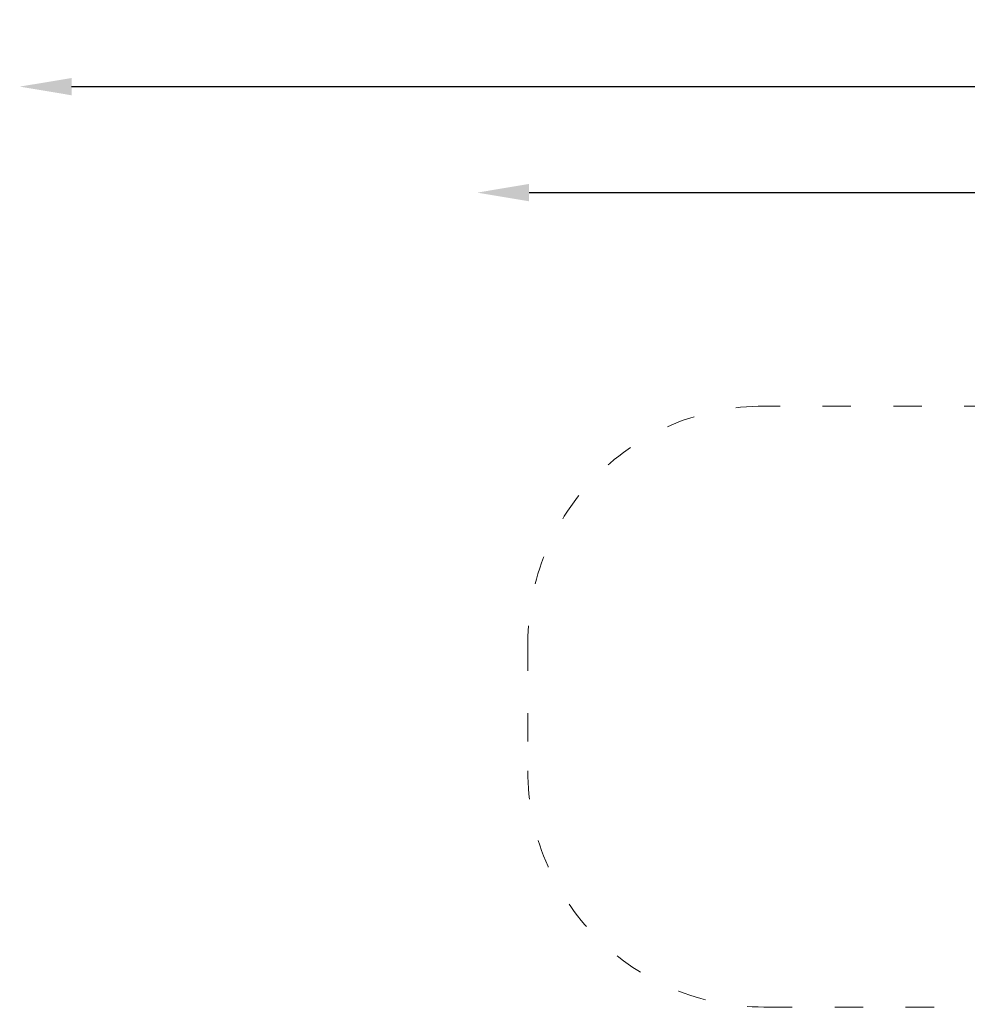
# Model space of a CAD drawing. Units: millimetres. Extents: x 11121 to 12424, y -50833 to -47662.
# Drawn here: x 11121 to 11523, y -48079 to -47662 of the extents above; entities that cross this region are included whole.
import ezdxf

# ---------------------------------------------------------------- set-up
doc = ezdxf.new("R2010")
doc.units = ezdxf.units.MM
doc.linetypes.add('ACAD_ISO03W100', pattern=[30, 12, -18])
doc.layers.add('Strefa funkcjonowania', color=7, linetype='ACAD_ISO03W100', lineweight=18)
doc.styles.add('arialN', font='ARIALN.TTF')
doc.dimstyles.new('100 strzałki', dxfattribs={"dimtxt": 20, "dimasz": 22, "dimexe": 15, "dimexo": 15, "dimgap": 5, "dimtad": 1, "dimdec": 0, "dimtxsty": 'arialN', "dimcen": 0, "dimse1": 1, "dimse2": 1, "dimclrd": 5, "dimclre": 5, "dimclrt": 256, "dimadec": 0, "dimazin": 0, "dimtfac": 1, "dimtdec": 0, "dimtmove": 0, "dimatfit": 0, "dimfxl": 1, "dimarcsym": 0})

# ---------------------------------------------------------------- blocks, each defined once
blk = doc.blocks.new('*D6')
at = {"lineweight": -2, "transparency": 16777216}
blk.add_line((11143.4, -47690.47), (12379.83, -47690.47), dxfattribs=at)
at = {"transparency": 16777216}
for points in [[(11143.4, -47686.81), (11143.4, -47694.14), (11121.4, -47690.47)], [(12379.83, -47686.81), (12379.83, -47694.14), (12401.83, -47690.47)]]:
    blk.add_solid(points, dxfattribs=at)
at = {"layer": 'Defpoints', "color": 0, "transparency": 16777216}
for p in [(12401.83, -47690.47), (12401.83, -48066.08), (11121.4, -48320.36)]:
    blk.add_point(p, dxfattribs=at)
at = {"transparency": 16777216, "insert": (11761.62, -47675.26), "char_height": 20, "attachment_point": 5, "style": 'arialN'}
blk.add_mtext('1280', dxfattribs=at)
blk = doc.blocks.new('*D7')
at = {"lineweight": -2, "transparency": 16777216}
blk.add_line((11337.06, -47735.33), (12279.1, -47735.33), dxfattribs=at)
at = {"transparency": 16777216}
for points in [[(11337.06, -47731.66), (11337.06, -47738.99), (11315.06, -47735.33)], [(12279.1, -47731.66), (12279.1, -47738.99), (12301.1, -47735.33)]]:
    blk.add_solid(points, dxfattribs=at)
at = {"layer": 'Defpoints', "color": 0, "transparency": 16777216}
for p in [(12301.1, -47735.33), (12301.1, -48067.52), (11315.06, -48296.11)]:
    blk.add_point(p, dxfattribs=at)
at = {"transparency": 16777216, "insert": (11765.51, -47720.12), "char_height": 20, "attachment_point": 5, "style": 'arialN'}
blk.add_mtext('986', dxfattribs=at)

msp = doc.modelspace()

# ---------------------------------------------------------------- linework, layer by layer
at = {"layer": 'Strefa funkcjonowania'}
msp.add_lwpolyline([(11992.34, -47705.97), (11896.5, -47705.97, 0.297805), (11713.32, -47825.69), (11436.51, -47825.69, 0.414214), (11336.51, -47925.69), (11336.51, -47980.03, 0.414214), (11436.51, -48080.03), (11582.51, -48080.03, 0.268636), (11480.52, -48193.19), (11221.4, -48193.19, 0.414214), (11121.4, -48293.19), (11121.4, -48347.53, 0.414214), (11221.4, -48447.53), (11438.18, -48447.53), (11438.18, -48461.97, 0.414214), (11588.18, -48611.97), (11670.09, -48611.97, 0.210096), (11780.61, -48563.39, 0.181662), (11932.07, -48620.29), (11959.57, -48620.29, 0.414214), (12189.57, -48390.29)], format="xyb", dxfattribs=at)

# ---------------------------------------------------------------- dimensions: what is measured, and where the dimension line sits
dim = msp.add_linear_dim(base=(12401.83, -47690.47), p1=(11121.4, -48320.36), p2=(12401.83, -48066.08), dimstyle='100 strzałki', override={"dimclrd": 256})
dim.commit()
dim.dimension.update_dxf_attribs({"geometry": '*D6', "text_midpoint": (11761.62, -47675.26)})
dim = msp.add_linear_dim(base=(12301.1, -47735.33), p1=(11315.06, -48296.11), p2=(12301.1, -48067.52), dimstyle='100 strzałki', override={"dimclrd": 256})
dim.commit()
dim.dimension.update_dxf_attribs({"geometry": '*D7', "text_midpoint": (11765.51, -47735.33), "dimtype": 160})

doc.saveas('drawing.dxf')
